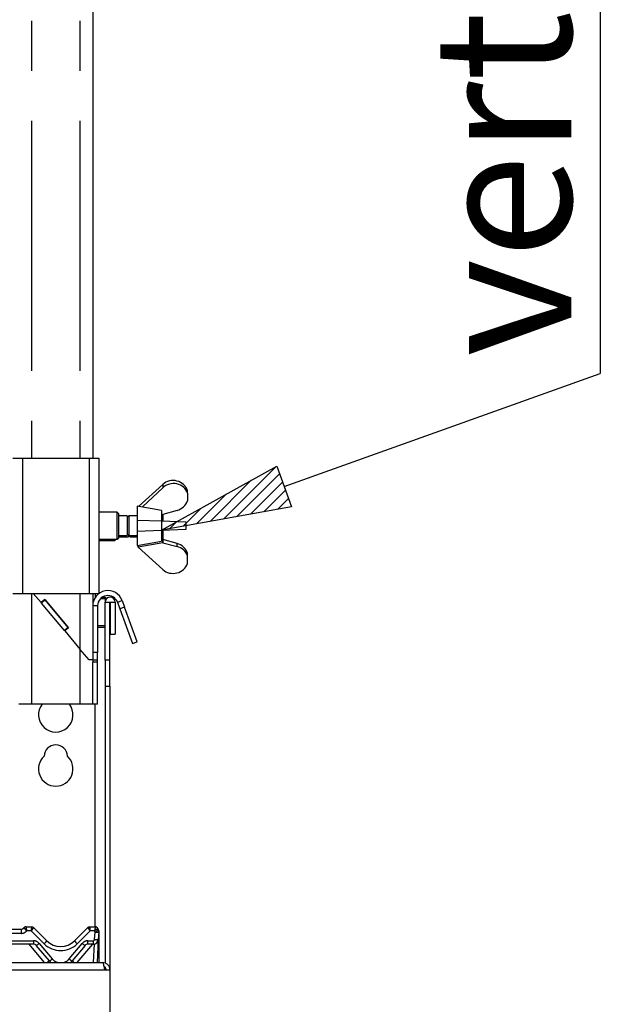
# Paper-space layout 'Layout1' of a CAD drawing. Extents: x 5 to 419, y 5 to 292.
# Drawn here: x 149 to 164, y 194 to 219 of the extents above; entities that cross this region are included whole.
import ezdxf

# ---------------------------------------------------------------- set-up
doc = ezdxf.new("R2010")
doc.units = 0
doc.linetypes.add('PHANTOM', pattern=[12.7, 6.35, -1.27, 1.27, -1.27, 1.27, -1.27])
doc.layers.get('0').update_dxf_attribs({"linetype": 'CONTINUOUS'})
doc.layers.add('BEMAßUNG', color=96, linetype='CONTINUOUS')
doc.layers.add('SLD-0', color=179, linetype='CONTINUOUS')
doc.styles.add('SLDTEXTSTYLE0', font='TXT', dxfattribs={"width": 0.75})

# ---------------------------------------------------------------- blocks, each defined once
blk = doc.blocks.new('SW_NOTE_0_30')
at = {"layer": 'BEMAßUNG', "color": 0, "insert": (-72.19, 0), "char_height": 56, "attachment_point": 1, "rotation": 90, "style": 'SLDTEXTSTYLE0'}
blk.add_mtext('vertikal einstellbar', dxfattribs=at)
blk = doc.blocks.new('SW_NOTE_10')
at = {"layer": 'BEMAßUNG'}
blk.add_line((0, 641.02), (0, 0), dxfattribs=at)
at = {"layer": 'BEMAßUNG', "color": 96}
blk.add_blockref('SW_NOTE_0_30', (4.36, 6.8), dxfattribs=at)

psp = doc.layouts.get("Layout1")

# ---------------------------------------------------------------- hatches: boundary and pattern name
at = {"layer": 'BEMAßUNG'}
h = psp.add_hatch(dxfattribs=at)
h.set_pattern_fill('ANSI31', color=256, scale=0.0625, style=0)
h.paths.add_polyline_path([(153.004, 205.928), (155.928, 207.557), (156.299, 206.521)], flags=0)

# ---------------------------------------------------------------- linework, layer by layer
for p, q in [((156.113, 207.039), (164.141, 209.907)), ((153.004, 205.928), (155.928, 207.557)), ((155.928, 207.557), (156.299, 206.521)), ((156.299, 206.521), (153.004, 205.928))]:
    psp.add_line(p, q, dxfattribs=at)
at = {"layer": 'SLD-0', "color": 8, "linetype": 'PHANTOM'}
for p, q in [((149.703, 241.728), (149.703, 207.759)), ((150.928, 241.728), (150.928, 207.759)), ((149.472, 207.759), (149.472, 204.322)), ((151.16, 207.759), (151.16, 204.322)), ((153.035, 207.092), (153.035, 207.006)), ((153.004, 206.153), (153.004, 205.928)), ((149.703, 204.322), (149.703, 201.509)), ((150.928, 204.322), (150.928, 202.91)), ((151.278, 204.145), (151.253, 204.145)), ((151.881, 204.098), (151.999, 204.141)), ((151.378, 204.009), (151.253, 204.009)), ((152.06, 203.974), (151.942, 203.931)), ((151.566, 203.498), (151.378, 203.498)), ((151.378, 203.466), (151.566, 203.466)), ((150.928, 202.91), (150.928, 201.509)), ((151.378, 202.822), (151.253, 202.822)), ((151.253, 202.587), (151.378, 202.587)), ((151.691, 202.628), (151.566, 202.628)), ((151.566, 201.965), (151.691, 201.965)), ((149.561, 195.853), (149.561, 195.853)), ((149.708, 195.853), (149.708, 195.853)), ((151.174, 195.853), (151.174, 195.853)), ((151.321, 195.853), (151.321, 195.853)), ((149.436, 195.687), (149.133, 195.687)), ((149.436, 195.791), (149.436, 195.687)), ((149.695, 195.75), (149.576, 195.75)), ((150.021, 195.424), (149.695, 195.75)), ((151.187, 195.75), (150.861, 195.424)), ((151.298, 195.75), (151.187, 195.75)), ((151.303, 195.529), (151.312, 195.719)), ((151.405, 195.698), (151.406, 195.698)), ((151.406, 195.698), (151.408, 195.699)), ((151.408, 195.699), (151.409, 195.699)), ((151.409, 195.699), (151.41, 195.7)), ((148.819, 195.5), (149.75, 195.5)), ((150.03, 194.947), (149.636, 195.416)), ((149.75, 195.5), (149.75, 195.416)), ((149.894, 195.433), (150.225, 195.038)), ((150.656, 195.038), (150.988, 195.433)), ((151.245, 195.416), (150.852, 194.947)), ((151.131, 195.5), (151.271, 195.5)), ((151.131, 195.416), (151.131, 195.5)), ((151.271, 195.416), (151.271, 195.5)), ((151.272, 194.947), (151.296, 195.418)), ((43.704, 194.759), (151.553, 194.759))]:
    psp.add_line(p, q, dxfattribs=at)
at = {"layer": 'SLD-0', "color": 179, "linetype": 'CONTINUOUS'}
for p, q in [((151.253, 241.728), (151.253, 207.759)), ((149.222, 207.759), (149.472, 207.759)), ((149.472, 207.759), (151.16, 207.759)), ((151.16, 207.759), (151.41, 207.759)), ((151.41, 207.759), (151.41, 204.322)), ((153.035, 207.092), (152.42, 206.533)), ((152.514, 206.517), (153.035, 207.006)), ((153.66, 206.868), (153.66, 206.935)), ((153.66, 206.868), (153.66, 206.673)), ((151.878, 206.384), (151.41, 206.384)), ((151.91, 206.353), (151.878, 206.384)), ((151.878, 205.697), (151.878, 206.384)), ((151.91, 206.353), (151.91, 205.728)), ((153.003, 206.431), (152.378, 206.541)), ((152.378, 206.541), (152.378, 205.541)), ((153.003, 206.431), (153.003, 206.153)), ((153.021, 206.314), (153.035, 206.328)), ((153.397, 206.432), (153.035, 206.328)), ((153.035, 206.327), (153.035, 206.152)), ((152.128, 206.291), (151.91, 206.291)), ((152.171, 206.291), (152.128, 206.248)), ((152.128, 206.291), (152.128, 205.791)), ((152.139, 206.259), (152.128, 206.259)), ((152.378, 206.291), (152.171, 206.291)), ((152.171, 206.291), (152.171, 205.791)), ((152.379, 206.178), (152.379, 205.903)), ((153.004, 206.153), (152.379, 206.178)), ((153.003, 206.317), (153.021, 206.314)), ((153.629, 206.128), (153.004, 206.153)), ((153.629, 205.953), (153.629, 206.128)), ((152.128, 205.833), (152.171, 205.791)), ((152.379, 205.903), (153.004, 205.928)), ((153.003, 205.928), (153.003, 205.65)), ((153.004, 205.928), (153.629, 205.953)), ((153.035, 205.929), (153.035, 205.619)), ((151.41, 205.697), (151.878, 205.697)), ((151.41, 205.666), (151.816, 205.666)), ((151.816, 205.666), (151.847, 205.697)), ((151.816, 205.666), (151.816, 205.697)), ((151.878, 205.697), (151.91, 205.728)), ((151.91, 205.791), (152.128, 205.791)), ((151.91, 205.759), (152.16, 205.759)), ((152.16, 205.802), (152.16, 205.759)), ((152.171, 205.791), (152.202, 205.759)), ((152.171, 205.791), (152.378, 205.791)), ((152.202, 205.791), (152.202, 205.759)), ((152.202, 205.759), (152.378, 205.759)), ((152.378, 205.541), (153.003, 205.65)), ((152.41, 205.509), (153.035, 205.619)), ((153.035, 205.605), (153.023, 205.617)), ((153.035, 205.692), (153.035, 205.691)), ((153.035, 205.605), (153.035, 205.691)), ((153.397, 205.587), (153.035, 205.691)), ((153.035, 205.605), (153.397, 205.512)), ((153.397, 205.512), (153.397, 205.587)), ((152.41, 205.546), (152.41, 205.509)), ((152.41, 205.495), (152.41, 205.51)), ((153.035, 204.927), (152.41, 205.495)), ((153.66, 205.279), (153.66, 205.346)), ((153.66, 205.084), (153.66, 205.279)), ((149.222, 204.322), (149.472, 204.322)), ((149.472, 204.322), (151.16, 204.322)), ((149.744, 204.322), (149.941, 204.087)), ((150.037, 204.167), (149.941, 204.087)), ((149.949, 204.077), (149.941, 204.087)), ((150.045, 204.158), (149.949, 204.077)), ((150.535, 203.378), (149.949, 204.077)), ((150.037, 204.167), (150.639, 203.449)), ((150.631, 203.459), (150.045, 204.158)), ((151.16, 204.322), (151.41, 204.322)), ((151.253, 204.322), (151.253, 204.009)), ((151.316, 204.322), (151.316, 204.217)), ((151.316, 204.223), (151.318, 204.223)), ((151.452, 204.191), (151.566, 204.191)), ((151.491, 204.223), (151.566, 204.223)), ((151.566, 204.223), (151.566, 204.191)), ((151.566, 204.191), (151.566, 204.1)), ((151.566, 204.1), (151.691, 204.1)), ((151.566, 202.628), (151.566, 204.1)), ((151.691, 202.628), (151.691, 204.1)), ((151.691, 204.1), (151.697, 204.1)), ((151.697, 204.1), (151.697, 203.291)), ((151.697, 204.1), (151.822, 204.1)), ((151.822, 204.1), (151.822, 203.291)), ((151.881, 204.098), (151.942, 203.931)), ((151.999, 204.141), (152.06, 203.974)), ((151.253, 204.009), (151.253, 202.822)), ((151.378, 204.009), (151.378, 202.822)), ((151.942, 203.931), (152.263, 203.05)), ((152.38, 203.093), (152.06, 203.974)), ((150.631, 203.459), (150.535, 203.378)), ((150.543, 203.369), (150.535, 203.378)), ((150.639, 203.449), (150.543, 203.369)), ((150.543, 203.369), (150.928, 202.91)), ((151.697, 203.291), (151.822, 203.291)), ((152.263, 203.05), (152.38, 203.093)), ((151.16, 202.634), (150.928, 202.91)), ((151.253, 202.634), (151.16, 202.634)), ((151.253, 202.822), (151.253, 202.755)), ((151.253, 202.755), (151.253, 202.634)), ((151.253, 202.634), (151.378, 202.634)), ((151.253, 202.634), (151.253, 202.587)), ((151.253, 201.509), (151.253, 202.587)), ((151.378, 202.634), (151.378, 202.822)), ((151.378, 202.587), (151.378, 202.634)), ((151.378, 201.509), (151.378, 202.587)), ((151.566, 202.628), (151.566, 201.965)), ((151.691, 201.965), (151.691, 202.628)), ((151.566, 201.965), (151.566, 194.935)), ((151.691, 201.965), (151.691, 194.759)), ((149.703, 201.509), (149.378, 201.509)), ((150.928, 201.509), (149.703, 201.509)), ((151.253, 201.509), (150.928, 201.509)), ((151.378, 201.509), (151.253, 201.509)), ((151.316, 195.853), (151.316, 201.509)), ((149.561, 195.853), (149.708, 195.853)), ((149.752, 195.835), (150.087, 195.5)), ((149.752, 195.835), (149.752, 195.835)), ((150.794, 195.5), (151.13, 195.835)), ((151.174, 195.853), (151.321, 195.853)), ((149.133, 195.791), (149.436, 195.791)), ((151.381, 195.807), (151.394, 195.776)), ((151.406, 195.724), (151.396, 195.534)), ((151.41, 195.7), (151.41, 195.692)), ((151.41, 195.692), (151.41, 194.947)), ((149.75, 195.416), (148.819, 195.416)), ((150.154, 194.987), (149.822, 195.382)), ((151.06, 195.382), (150.728, 194.987)), ((151.271, 195.416), (151.131, 195.416)), ((151.396, 195.534), (151.365, 194.947)), ((43.753, 194.947), (151.503, 194.947)), ((151.566, 194.828), (151.566, 194.759)), ((151.553, 194.759), (151.691, 194.759)), ((151.691, 194.759), (151.691, 191.916))]:
    psp.add_line(p, q, dxfattribs=at)
for centre, radius, start, end in [((151.638, 204.009), 0.384, 20, 180), ((151.638, 204.009), 0.259, 20, 180), ((151.694, 204.1), 0.128, 0, 180), ((150.316, 201.239), 0.438, 141.7498, 38.2502), ((150.316, 200.176), 0.297, 1.7342, 178.2658), ((150.316, 199.864), 0.438, 132.7079, 47.2921), ((149.421, 195.916), 0.125, 270, 318.1897), ((149.436, 195.884), 0.0938, 270, 323.1175), ((149.561, 195.791), 0.0625, 90, 143.1301), ((149.708, 195.791), 0.0624, 45.0047, 90.0607), ((149.708, 195.791), 0.0625, 45, 90), ((151.174, 195.791), 0.0624, 89.9393, 134.9953), ((151.174, 195.791), 0.0625, 90, 135), ((151.321, 195.791), 0.0625, 13.1621, 90), ((151.473, 195.826), 0.0938, 193.2005, 211.1716), ((151.312, 195.729), 0.0937, 357, 31.1716), ((151.316, 195.726), 0.0938, 10.6401, 32.0789), ((149.75, 195.322), 0.0938, 40, 90), ((150.441, 195.853), 0.5, 225, 315), ((151.131, 195.322), 0.0938, 90, 140), ((151.271, 195.541), 0.125, 270, 357), ((150.441, 195.228), 0.375, 220, 228.5904), ((150.441, 195.228), 0.375, 311.4096, 320)]:
    psp.add_arc(centre, radius, start, end, dxfattribs=at)
at = {"layer": 'SLD-0', "color": 8, "linetype": 'PHANTOM'}
for centre, radius, start, end in [((149.561, 195.791), 0.0624, 89.9099, 143.1067), ((151.321, 195.791), 0.0623, 13.2701, 90.167), ((149.436, 195.875), 0.188, 270, 318.1897), ((151.473, 195.816), 0.187, 200.8806, 211.1716), ((151.186, 195.978), 0.288, 296.1062, 315.9365), ((151.347, 195.948), 0.231, 261.3034, 284.6802), ((151.405, 195.7), 0.00865, 271.2273, 304.7551), ((149.75, 195.312), 0.188, 40, 90), ((149.703, 195.627), 0.272, 295.8227, 314.3647), ((149.79, 195.692), 0.354, 310.7358, 327.1387), ((150.441, 195.843), 0.594, 225, 315), ((151.091, 195.692), 0.354, 212.8613, 229.2642), ((151.131, 195.312), 0.188, 90, 140), ((151.178, 195.627), 0.272, 225.6353, 244.1773), ((151.271, 195.531), 0.0312, 270, 357), ((151.337, 195.758), 0.231, 261.3034, 284.6802), ((150.34, 194.675), 0.364, 120.8728, 131.6072), ((150.035, 195.232), 0.272, 295.8227, 314.3647), ((150.441, 195.218), 0.281, 220, 254.8308), ((150.441, 195.218), 0.281, 285.1692, 320), ((150.847, 195.232), 0.272, 225.6353, 244.1773), ((150.542, 194.675), 0.364, 48.3928, 59.1272)]:
    psp.add_arc(centre, radius, start, end, dxfattribs=at)
at = {"layer": 'SLD-0', "color": 179, "linetype": 'CONTINUOUS'}
for centre, major_axis, start_param, end_param in [((153.3, 206.843), (0.373, -0.039), 0.380845, 2.451678), ((153.3, 206.765), (0.373, 0.039), 0.189879, 2.260711), ((153.3, 206.765), (0.373, 0.039), 4.878705, 5.90234), ((153.3, 205.254), (0.373, -0.039), 0.380845, 1.40448), ((153.3, 205.176), (0.373, 0.039), 0.189879, 1.213514), ((153.3, 205.176), (0.373, 0.039), 3.831508, 5.90234)]:
    psp.add_ellipse(centre, major_axis=major_axis, ratio=0.922762, start_param=start_param, end_param=end_param, dxfattribs=at)
at = {"layer": 'SLD-0', "color": 8, "linetype": 'PHANTOM'}
for centre, major_axis, ratio, start_param, end_param in [((149.695, 195.759), (0.0129, 0.0937), 0.014218, 4.60963, 6.254406), ((149.695, 195.759), (0.0571, 0.0755), 0.062703, 4.629731, 6.274507), ((151.187, 195.759), (-0.0571, 0.0755), 0.062703, 0.008678, 1.653455), ((151.187, 195.759), (-0.0129, 0.0937), 0.014218, 0.028779, 1.673556)]:
    psp.add_ellipse(centre, major_axis=major_axis, ratio=ratio, start_param=start_param, end_param=end_param, dxfattribs=at)
for points, knots in [([(149.511, 195.828), (149.511, 195.827), (149.511, 195.825), (149.52, 195.814), (149.534, 195.798), (149.553, 195.777), (149.568, 195.759), (149.576, 195.75), (149.576, 195.75)], [0, 0, 0, 0, 0.187986, 0.372704, 0.559149, 0.758547, 0.996602, 1, 1, 1, 1]), ([(149.561, 195.853), (149.561, 195.852), (149.561, 195.849), (149.563, 195.835), (149.566, 195.814), (149.57, 195.785), (149.574, 195.762), (149.576, 195.75), (149.576, 195.75)], [0, 0, 0, 0, 0.187679, 0.372302, 0.558928, 0.758602, 0.996608, 1, 1, 1, 1]), ([(151.321, 195.853), (151.321, 195.851), (151.32, 195.849), (151.318, 195.836), (151.313, 195.817), (151.307, 195.791), (151.302, 195.767), (151.298, 195.753), (151.298, 195.75), (151.298, 195.75)], [0, 0, 0, 0, 0.174522, 0.342601, 0.514328, 0.711584, 0.940924, 0.99669, 1, 1, 1, 1]), ([(151.382, 195.805), (151.381, 195.804), (151.38, 195.802), (151.37, 195.795), (151.355, 195.786), (151.333, 195.772), (151.312, 195.759), (151.3, 195.751), (151.298, 195.75), (151.298, 195.75)], [0, 0, 0, 0, 0.175199, 0.34349, 0.514872, 0.711477, 0.940724, 0.996676, 1, 1, 1, 1])]:
    psp.add_open_spline(points, degree=3, knots=knots, dxfattribs=at)
at = {"layer": 'SLD-0', "color": 179, "linetype": 'CONTINUOUS'}
for points, knots in [([(151.395, 195.775), (151.397, 195.772), (151.402, 195.764), (151.408, 195.747), (151.409, 195.733), (151.41, 195.726)], [0, 0, 0, 0, 0.204672, 0.57503, 1, 1, 1, 1]), ([(151.41, 195.726), (151.41, 195.725), (151.41, 195.716), (151.41, 195.708), (151.41, 195.7)], [0, 0, 0, 0, 0.080248, 1, 1, 1, 1]), ([(151.503, 194.947), (151.507, 194.945), (151.514, 194.941), (151.525, 194.907), (151.536, 194.859), (151.545, 194.806), (151.551, 194.772), (151.553, 194.759)], [0, 0, 0, 0, 0.217718, 0.435446, 0.653174, 0.870901, 1, 1, 1, 1]), ([(151.597, 194.759), (151.596, 194.772), (151.593, 194.796), (151.571, 194.826), (151.551, 194.844), (151.538, 194.846), (151.538, 194.846)], [0, 0, 0, 0, 0.328301, 0.656602, 0.984904, 1, 1, 1, 1])]:
    psp.add_open_spline(points, degree=3, knots=knots, dxfattribs=at)
at = {"layer": 'SLD-0', "color": 8, "linetype": 'PHANTOM'}
psp.add_open_spline([(151.395, 195.775), (151.395, 195.775), (151.395, 195.775), (151.395, 195.775)], degree=3, dxfattribs=at)
at = {"layer": 'SLD-0', "color": 179, "linetype": 'CONTINUOUS'}
psp.add_open_spline([(151.691, 194.759), (151.688, 194.784), (151.682, 194.833), (151.639, 194.895), (151.577, 194.938), (151.528, 194.944), (151.503, 194.947)], degree=3, dxfattribs=at)

# ---------------------------------------------------------------- block references
at = {"color": 7, "linetype": 'CONTINUOUS', "xscale": 0.0625, "yscale": 0.0625, "zscale": 0.0625}
psp.add_blockref('SW_NOTE_10', (164.141, 209.907), dxfattribs=at)

doc.saveas('drawing.dxf')
